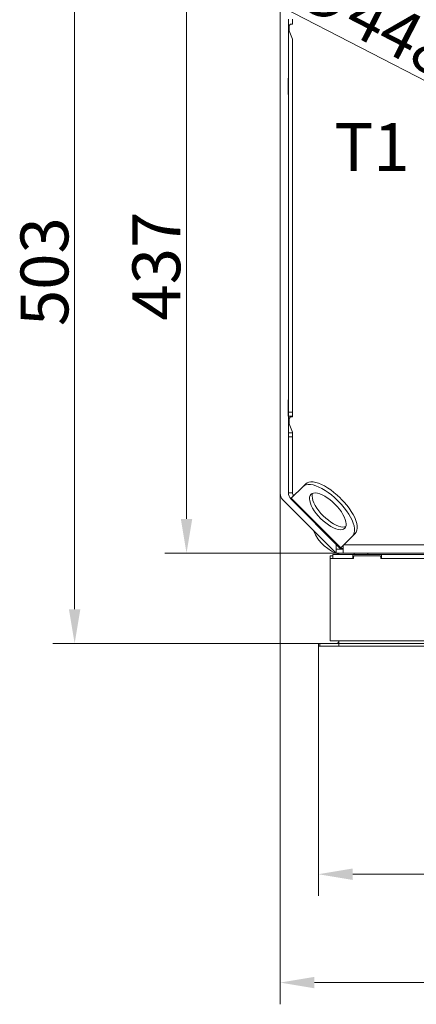
# Model space of a CAD drawing. Extents: x -5720 to -3292, y -348 to 2907.
# Drawn here: x -5648 to -5358, y -348 to 372 of the extents above; entities that cross this region are included whole.
import ezdxf

# ---------------------------------------------------------------- set-up
doc = ezdxf.new("R2010")
doc.units = 0
doc.header["$LTSCALE"] = 5
doc.layers.add('Bemaßungen(Brunner)', color=7, linetype='Continuous', lineweight=25)
doc.layers.add('SLD-0', color=7, linetype='Continuous')
doc.styles.add('Brunner 2014', font='arial.ttf', dxfattribs={"height": 35})
doc.dimstyles.new('Brunner 2014', dxfattribs={"dimscale": 5, "dimtxt": 35, "dimasz": 5, "dimexe": 3.175, "dimexo": 0, "dimgap": 0.762, "dimtad": 1, "dimdec": 0, "dimrnd": 1e-08, "dimtxsty": 'Brunner 2014', "dimcen": 0.09, "dimdle": 10, "dimclrd": 7, "dimclre": 7, "dimclrt": 7, "dimadec": 1, "dimazin": 2, "dimtfac": 0.666667, "dimtdec": 0, "dimtmove": 0, "dimatfit": 3, "dimldrblk": 'Filled-1', "dimfxl": 1, "dimtolj": 1, "dimlwd": 5, "dimlwe": 5, "dimarcsym": 0})

# ---------------------------------------------------------------- blocks, each defined once
blk = doc.blocks.new('*D159')
at = {"layer": 'Defpoints', "color": 0, "lineweight": 5, "transparency": 16777216}
for p in [(-5451.79, 418.89), (-5608.07, -84.11), (-5429.79, -84.11)]:
    blk.add_point(p, dxfattribs=at)
at = {"layer": 'SLD-0', "color": 7, "linetype": 'Continuous', "lineweight": 5, "transparency": 16777216}
for p, q in [((-5451.79, 418.89), (-5623.95, 418.89)), ((-5608.07, 393.89), (-5608.07, -59.11)), ((-5429.79, -84.11), (-5623.95, -84.11))]:
    blk.add_line(p, q, dxfattribs=at)
at = {"layer": 'SLD-0', "color": 7, "lineweight": 5, "transparency": 16777216}
for points in [[(-5612.24, 393.89), (-5603.91, 393.89), (-5608.07, 418.89)], [(-5612.24, -59.11), (-5603.91, -59.11), (-5608.07, -84.11)]]:
    blk.add_solid(points, dxfattribs=at)
at = {"layer": 'SLD-0', "color": 7, "transparency": 16777216, "insert": (-5647.65, 187.52), "char_height": 35, "attachment_point": 2, "rotation": 90, "style": 'Brunner 2014'}
blk.add_mtext('\\A1;503', dxfattribs=at)
blk = doc.blocks.new('Filled-1')
at = {"color": 0}
for p, q in [((0, 0), (-1, 0.167)), ((-1, 0.167), (-1, -0.167)), ((-1, 0), (0, 0)), ((-1, -0.167), (0, 0))]:
    blk.add_line(p, q, dxfattribs=at)
at = {"color": 0, "flags": 128}
blk.add_lwpolyline([(-1, -0.167), (0, 0), (-1, 0.167), (-1, -0.167)], dxfattribs=at)
at = {"color": 0}
blk.add_solid([(-1, -0.167), (0, 0), (-1, 0.167), (-1, -0.167)], dxfattribs=at)
blk = doc.blocks.new('*D160')
at = {"layer": 'Defpoints', "color": 0, "lineweight": 5, "transparency": 16777216}
for p in [(-5526.26, 418.89), (-5451.79, 418.89), (-5393.79, -18.11)]:
    blk.add_point(p, dxfattribs=at)
at = {"layer": 'SLD-0', "color": 7, "linetype": 'Continuous', "lineweight": 5, "transparency": 16777216}
for p, q in [((-5451.79, 418.89), (-5542.14, 418.89)), ((-5526.26, 6.89), (-5526.26, 393.89)), ((-5393.79, -18.11), (-5542.14, -18.11))]:
    blk.add_line(p, q, dxfattribs=at)
at = {"layer": 'SLD-0', "color": 7, "lineweight": 5, "transparency": 16777216}
for points in [[(-5530.43, 393.89), (-5522.09, 393.89), (-5526.26, 418.89)], [(-5530.43, 6.89), (-5522.09, 6.89), (-5526.26, -18.11)]]:
    blk.add_solid(points, dxfattribs=at)
at = {"layer": 'SLD-0', "color": 7, "transparency": 16777216, "insert": (-5565.83, 191.54), "char_height": 35, "attachment_point": 2, "rotation": 90, "style": 'Brunner 2014'}
blk.add_mtext('\\A1;437', dxfattribs=at)
blk = doc.blocks.new('*D302')
at = {"layer": 'Bemaßungen(Brunner)', "color": 7, "linetype": 'Continuous', "lineweight": 5, "transparency": 16777216}
for p, q in [((-5455.95, 380.45), (-5324.24, 312.74)), ((-4903.58, 96.47), (-5302.01, 301.31)), ((-4881.35, 85.03), (-4859.11, 73.6))]:
    blk.add_line(p, q, dxfattribs=at)
at = {"layer": 'Bemaßungen(Brunner)', "color": 7, "lineweight": 5, "transparency": 16777216}
for points in [[(-5322.34, 316.44), (-5326.15, 309.03), (-5302.01, 301.31)], [(-4879.44, 88.74), (-4883.25, 81.33), (-4903.58, 96.47)]]:
    blk.add_solid(points, dxfattribs=at)
at = {"layer": 'Defpoints', "color": 0, "lineweight": 5, "transparency": 16777216}
for p in [(-5302.01, 301.31), (-4903.58, 96.47)]:
    blk.add_point(p, dxfattribs=at)
at = {"layer": 'Bemaßungen(Brunner)', "color": 7, "lineweight": 15, "transparency": 16777216, "insert": (-5390.85, 372.46), "char_height": 35, "attachment_point": 5, "rotation": 332.79131, "style": 'Brunner 2014'}
blk.add_mtext('\\A1;∅448', dxfattribs=at)
blk = doc.blocks.new('*D436')
at = {"layer": 'Defpoints', "color": 0, "lineweight": 5, "transparency": 16777216}
for p in [(-5451.79, 418.89), (-5608.07, -84.11), (-5429.79, -84.11)]:
    blk.add_point(p, dxfattribs=at)
at = {"layer": 'SLD-0', "color": 7, "linetype": 'Continuous', "lineweight": 5, "transparency": 16777216}
for p, q in [((-5451.79, 418.89), (-5623.95, 418.89)), ((-5608.07, 393.89), (-5608.07, -59.11)), ((-5429.79, -84.11), (-5623.95, -84.11))]:
    blk.add_line(p, q, dxfattribs=at)
at = {"layer": 'SLD-0', "color": 7, "lineweight": 5, "transparency": 16777216}
for points in [[(-5612.24, 393.89), (-5603.91, 393.89), (-5608.07, 418.89)], [(-5612.24, -59.11), (-5603.91, -59.11), (-5608.07, -84.11)]]:
    blk.add_solid(points, dxfattribs=at)
at = {"layer": 'SLD-0', "color": 7, "transparency": 16777216, "insert": (-5647.65, 187.52), "char_height": 35, "attachment_point": 2, "rotation": 90, "style": 'Brunner 2014'}
blk.add_mtext('\\A1;503', dxfattribs=at)
blk = doc.blocks.new('*D443')
at = {"layer": 'Defpoints', "color": 0, "lineweight": 5, "transparency": 16777216}
for p in [(-5457.79, 25.37), (-4715.79, -84.01), (-4715.79, -331.75)]:
    blk.add_point(p, dxfattribs=at)
at = {"layer": 'SLD-0', "color": 7, "linetype": 'Continuous', "lineweight": 5, "transparency": 16777216}
for p, q in [((-5457.79, 25.37), (-5457.79, -347.63)), ((-4715.79, -84.01), (-4715.79, -347.63)), ((-5432.79, -331.75), (-4740.79, -331.75))]:
    blk.add_line(p, q, dxfattribs=at)
at = {"layer": 'SLD-0', "color": 7, "lineweight": 5, "transparency": 16777216}
for points in [[(-5432.79, -327.59), (-5432.79, -335.92), (-5457.79, -331.75)], [(-4740.79, -327.59), (-4740.79, -335.92), (-4715.79, -331.75)]]:
    blk.add_solid(points, dxfattribs=at)
at = {"layer": 'SLD-0', "color": 7, "transparency": 16777216, "insert": (-5068.78, -292.8), "char_height": 35, "attachment_point": 2, "style": 'Brunner 2014'}
blk.add_mtext('\\A1;742', dxfattribs=at)
blk = doc.blocks.new('*D444')
at = {"layer": 'Defpoints', "color": 0, "lineweight": 5, "transparency": 16777216}
for p in [(-5429.79, -86.11), (-4715.79, -84.01), (-5429.79, -252.61)]:
    blk.add_point(p, dxfattribs=at)
at = {"layer": 'SLD-0', "color": 7, "linetype": 'Continuous', "lineweight": 5, "transparency": 16777216}
for p, q in [((-5429.79, -86.11), (-5429.79, -268.48)), ((-4715.79, -84.01), (-4715.79, -268.48)), ((-4740.79, -252.61), (-5404.79, -252.61))]:
    blk.add_line(p, q, dxfattribs=at)
at = {"layer": 'SLD-0', "color": 7, "lineweight": 5, "transparency": 16777216}
for points in [[(-5404.79, -248.44), (-5404.79, -256.77), (-5429.79, -252.61)], [(-4740.79, -248.44), (-4740.79, -256.77), (-4715.79, -252.61)]]:
    blk.add_solid(points, dxfattribs=at)
at = {"layer": 'SLD-0', "color": 30, "transparency": 16777216, "insert": (-5068.15, -213.65), "char_height": 35, "attachment_point": 2, "style": 'Brunner 2014'}
blk.add_mtext('\\A1;714', dxfattribs=at)

msp = doc.modelspace()

# ---------------------------------------------------------------- linework, layer by layer
at = {"color": 7, "linetype": 'Continuous', "lineweight": 18}
for p, q in [((-5457.79, 412.89), (-5457.79, 25.37)), ((-5451.79, 368.89), (-5451.79, 371.89)), ((-5451.79, 368.89), (-5451.79, 356.89)), ((-5450.29, 368.39), (-5451.29, 367.39)), ((-5451.29, 367.39), (-5451.29, 363.39)), ((-5448.79, 368.39), (-5450.29, 368.39)), ((-5448.79, 371.89), (-5448.79, 368.89)), ((-5448.79, 368.89), (-5448.79, 368.39)), ((-5451.29, 363.39), (-5448.79, 357.39)), ((-5451.79, 353.89), (-5451.79, 356.89)), ((-5451.79, 84.87), (-5451.79, 353.89)), ((-5448.79, 357.39), (-5448.79, 356.89)), ((-5448.79, 356.89), (-5448.79, 353.89)), ((-5448.79, 84.87), (-5448.79, 353.89)), ((-5451.79, 328.89), (-5451.94, 328.89)), ((-5451.94, 328.89), (-5451.94, 316.89)), ((-5451.94, 316.89), (-5451.79, 316.89)), ((-5451.79, 93.89), (-5451.94, 93.89)), ((-5451.94, 93.89), (-5451.94, 81.89)), ((-5451.94, 81.89), (-5451.79, 81.89)), ((-5451.79, 84.87), (-5448.79, 84.87)), ((-5451.79, 81.87), (-5451.79, 84.87)), ((-5448.79, 81.87), (-5451.79, 81.87)), ((-5451.79, 81.87), (-5451.79, 69.87)), ((-5450.29, 81.39), (-5451.29, 80.39)), ((-5451.29, 80.39), (-5451.29, 76.39)), ((-5448.79, 81.39), (-5450.29, 81.39)), ((-5448.79, 84.87), (-5448.79, 81.87)), ((-5448.79, 81.87), (-5448.79, 81.39)), ((-5451.29, 76.39), (-5448.79, 70.39)), ((-5451.79, 69.87), (-5448.79, 69.87)), ((-5451.79, 66.87), (-5451.79, 69.87)), ((-5448.79, 66.87), (-5451.79, 66.87)), ((-5451.79, 25.87), (-5451.79, 66.87)), ((-5448.79, 70.39), (-5448.79, 69.87)), ((-5448.79, 69.87), (-5448.79, 66.87)), ((-5448.79, 25.87), (-5448.79, 66.87)), ((-5441.07, 30.59), (-5449.64, 22.03)), ((-5441.07, 30.59), (-5439.15, 32.52)), ((-5448.79, 25.87), (-5451.79, 25.87)), ((-5450.04, 21.63), (-5449.64, 22.03)), ((-5448.51, 24.61), (-5447.92, 24.01)), ((-5447.92, 24.01), (-5447.79, 23.88)), ((-5413.14, 21.45), (-5414, 22.31)), ((-5415.06, 19.53), (-5415.92, 20.39)), ((-5402.94, -3.7), (-5404.86, -5.62)), ((-5416.29, -12.11), (-5416.79, -12.11)), ((-5411.35, -12.11), (-5177.99, -12.11)), ((-5421.29, -62.61), (-5421.29, -82.11)), ((-5421.29, -82.11), (-4718.79, -82.11))]:
    msp.add_line(p, q, dxfattribs=at)
at = {"linetype": 'Continuous', "lineweight": 18}
for p, q in [((-5413.82, -14.59), (-5450.04, 21.63)), ((-5413.43, -14.19), (-5449.64, 22.03)), ((-5456.04, 21.13), (-5416.79, -18.11)), ((-5413.43, -14.19), (-5404.86, -5.62)), ((-5416.79, -15.11), (-5416.79, -12.11)), ((-5413.43, -14.19), (-5413.82, -14.59)), ((-5413.34, -14.1), (-5412.83, -14.61)), ((-5411.79, -18.11), (-5411.79, -12.56)), ((-5421.29, -20.11), (-5419.29, -20.11)), ((-5421.29, -20.61), (-5421.29, -20.11)), ((-5421.29, -20.61), (-5421.29, -22.11)), ((-5404.79, -19.11), (-5419.29, -19.11)), ((-5419.29, -19.11), (-5419.29, -22.11)), ((-5416.79, -18.11), (-5416.79, -15.11)), ((-5416.79, -15.11), (-5413.79, -15.11)), ((-5413.79, -18.11), (-5416.79, -18.11)), ((-5413.29, -15.11), (-5413.82, -14.59)), ((-5411.79, -15.11), (-5413.79, -15.11)), ((-5413.79, -18.11), (-5411.79, -18.11)), ((-5412.83, -14.61), (-5411.79, -14.61)), ((-5158.36, -18.11), (-5411.79, -18.11)), ((-5408.1, -18.11), (-5407.8, -18.12)), ((-5407.8, -18.11), (-5407.8, -18.12)), ((-5407.8, -18.12), (-5403.79, -18.12)), ((-5404.79, -19.11), (-5404.79, -22.11)), ((-5404.79, -19.11), (-5383.79, -19.11)), ((-5403.79, -20.11), (-5404.29, -20.61)), ((-5404.29, -20.61), (-5404.29, -22.11)), ((-5403.79, -18.11), (-5403.79, -19.11)), ((-5384.79, -20.11), (-5403.79, -20.11)), ((-5393.79, -18.11), (-5393.79, -19.11)), ((-5384.29, -20.61), (-5384.79, -20.11)), ((-5384.29, -22.11), (-5384.29, -20.61)), ((-5383.79, -19.11), (-5383.79, -22.11)), ((-5204.11, -19.11), (-5383.79, -19.11)), ((-5421.29, -22.11), (-5421.29, -41.61)), ((-5404.29, -22.11), (-5421.29, -22.11)), ((-5201.29, -22.11), (-5384.29, -22.11)), ((-5421.29, -41.61), (-5421.29, -42.11)), ((-5421.29, -43.11), (-5421.29, -42.11)), ((-5421.29, -43.11), (-5421.29, -61.11)), ((-5421.29, -62.11), (-5421.29, -61.11)), ((-5421.29, -62.11), (-5421.29, -62.61)), ((-5421.29, -62.61), (-5421.29, -82.11)), ((-5421.29, -82.11), (-4718.79, -82.11))]:
    msp.add_line(p, q, dxfattribs=at)
at = {"color": 30, "linetype": 'Continuous', "lineweight": 18}
for p, q in [((-5429.79, -86.11), (-5429.79, -84.11)), ((-5429.79, -84.11), (-5428.79, -84.11)), ((-5428.79, -86.11), (-5429.79, -86.11)), ((-5428.79, -84.11), (-5428.79, -86.11)), ((-5414.79, -84.11), (-5428.79, -84.11)), ((-5414.79, -86.11), (-5428.79, -86.11)), ((-5414.79, -82.11), (-5414.79, -84.11)), ((-5414.79, -86.11), (-5414.79, -84.11)), ((-4713.79, -84.11), (-5414.79, -84.11)), ((-4713.79, -86.11), (-5414.79, -86.11))]:
    msp.add_line(p, q, dxfattribs=at)
at = {"color": 7, "linetype": 'Continuous', "lineweight": 18, "flags": 128}
for points in [[(-5415.92, 20.39), (-5418.11, 22.46), (-5420.37, 24.4), (-5422.68, 26.17), (-5424.99, 27.75), (-5427.29, 29.11), (-5429.52, 30.23), (-5431.67, 31.1), (-5433.7, 31.71), (-5435.58, 32.04), (-5437.27, 32.09), (-5438.77, 31.87), (-5440.04, 31.36), (-5441.07, 30.59)], [(-5439.15, 32.52), (-5438.12, 33.29), (-5436.85, 33.79), (-5435.35, 34.02), (-5433.65, 33.96), (-5431.78, 33.63), (-5429.75, 33.02), (-5427.6, 32.15), (-5425.37, 31.03), (-5423.07, 29.67), (-5420.75, 28.09), (-5418.45, 26.32), (-5416.19, 24.39), (-5414, 22.31)], [(-5410.59, 0.11), (-5409.97, 0.98), (-5409.62, 2.09), (-5409.54, 3.4), (-5409.73, 4.9), (-5410.19, 6.56), (-5410.91, 8.33), (-5411.88, 10.2), (-5413.07, 12.1), (-5414.46, 14.02), (-5416.03, 15.9), (-5417.74, 17.72), (-5419.55, 19.42), (-5421.43, 20.99), (-5423.35, 22.38), (-5425.26, 23.58), (-5427.12, 24.54), (-5428.89, 25.26), (-5430.55, 25.72), (-5432.05, 25.91), (-5433.36, 25.83), (-5434.47, 25.48), (-5435.34, 24.86), (-5435.96, 23.99), (-5436.31, 22.89), (-5436.39, 21.57), (-5436.2, 20.07), (-5435.74, 18.41), (-5435.02, 16.64), (-5434.05, 14.78), (-5432.86, 12.87), (-5431.47, 10.95), (-5429.9, 9.07), (-5428.19, 7.26), (-5426.38, 5.55), (-5424.5, 3.98), (-5422.58, 2.59), (-5420.67, 1.4), (-5418.81, 0.43), (-5417.04, -0.29), (-5415.38, -0.75), (-5413.88, -0.94), (-5412.57, -0.86), (-5411.46, -0.51), (-5410.59, 0.11)], [(-5434.17, 25.61), (-5434.39, 24.81), (-5434.47, 23.49), (-5434.28, 21.99), (-5433.82, 20.34), (-5433.1, 18.56), (-5432.13, 16.7), (-5430.94, 14.79), (-5429.55, 12.88), (-5427.98, 10.99), (-5426.27, 9.18), (-5424.46, 7.47), (-5422.57, 5.9), (-5420.66, 4.51), (-5418.75, 3.32), (-5416.89, 2.35), (-5415.11, 1.63), (-5413.46, 1.17), (-5411.96, 0.98), (-5410.64, 1.06), (-5409.84, 1.28)], [(-5404.86, -5.62), (-5404.09, -4.59), (-5403.58, -3.32), (-5403.36, -1.82), (-5403.41, -0.12), (-5403.74, 1.75), (-5404.35, 3.78), (-5405.22, 5.93), (-5406.34, 8.16), (-5407.7, 10.46), (-5409.28, 12.77), (-5411.05, 15.08), (-5412.99, 17.34), (-5415.06, 19.53)], [(-5413.14, 21.45), (-5411.07, 19.26), (-5409.13, 17), (-5407.36, 14.7), (-5405.78, 12.38), (-5404.42, 10.09), (-5403.3, 7.85), (-5402.43, 5.7), (-5401.82, 3.67), (-5401.49, 1.8), (-5401.43, 0.1), (-5401.66, -1.4), (-5402.16, -2.67), (-5402.94, -3.7)]]:
    msp.add_lwpolyline(points, dxfattribs=at)
at = {"color": 7, "linetype": 'Continuous', "lineweight": 18}
for centre, radius in [((-5451.79, 25.37), 6), ((-5445.79, 25.87), 6), ((-5445.79, 26.13), 3), ((-5445.79, 25.87), 3)]:
    msp.add_arc(centre, radius, 180, 225, dxfattribs=at)
at = {"linetype": 'Continuous', "lineweight": 18}
msp.add_arc((-5406.29, 8.89), 29, 201.11532, 254.90981, dxfattribs=at)
at = {"color": 30, "linetype": 'Continuous', "lineweight": 18}
msp.add_arc((-5416.79, -82.11), 2, 270, 0, dxfattribs=at)

# ---------------------------------------------------------------- texts
at = {"layer": 'SLD-0', "lineweight": 15, "insert": (-5418.32, 296), "char_height": 35, "attachment_point": 1, "style": 'Brunner 2014'}
msp.add_mtext('T1', dxfattribs=at)

# ---------------------------------------------------------------- dimensions: what is measured, and where the dimension line sits
at = {"layer": 'Bemaßungen(Brunner)', "lineweight": 15}
dim = msp.add_diameter_dim_2p(p1=(-4903.58, 96.47), p2=(-5302.01, 301.31), dimstyle='Brunner 2014', dxfattribs=at)
dim.commit()
dim.dimension.update_dxf_attribs({"geometry": '*D302', "text_midpoint": (-5390.85, 372.46)})
at = {"layer": 'SLD-0'}
for base, p1, p2, picture, middle in [((-5608.07, -84.11), (-5451.79, 418.89), (-5429.79, -84.11), '*D159', (-5608.07, 187.52)), ((-5526.26, 418.89), (-5393.79, -18.11), (-5451.79, 418.89), '*D160', (-5526.26, 191.54))]:
    dim = msp.add_linear_dim(base=base, p1=p1, p2=p2, angle=90, dimstyle='Brunner 2014', dxfattribs=at)
    dim.commit()
    dim.dimension.update_dxf_attribs({"geometry": picture, "text_midpoint": middle, "dimtype": 160})
at = {"layer": 'SLD-0', "color": 7}
dim = msp.add_linear_dim(base=(-5608.07, -84.11), p1=(-5451.79, 418.89), p2=(-5429.79, -84.11), angle=90, dimstyle='Brunner 2014', dxfattribs=at)
dim.commit()
dim.dimension.update_dxf_attribs({"geometry": '*D436', "text_midpoint": (-5608.07, 187.52), "dimtype": 160})
at = {"layer": 'SLD-0'}
dim = msp.add_linear_dim(base=(-4715.79, -331.75), p1=(-5457.79, 25.37), p2=(-4715.79, -84.01), dimstyle='Brunner 2014', dxfattribs=at)
dim.commit()
dim.dimension.update_dxf_attribs({"geometry": '*D443', "text_midpoint": (-5068.78, -331.75), "dimtype": 160})
at = {"layer": 'SLD-0', "color": 30}
dim = msp.add_linear_dim(base=(-5429.79, -252.61), p1=(-4715.79, -84.01), p2=(-5429.79, -86.11), dimstyle='Brunner 2014', override={"dimclrt": 30}, dxfattribs=at)
dim.commit()
dim.dimension.update_dxf_attribs({"geometry": '*D444', "text_midpoint": (-5068.15, -252.61), "dimtype": 160})

doc.saveas('drawing.dxf')
